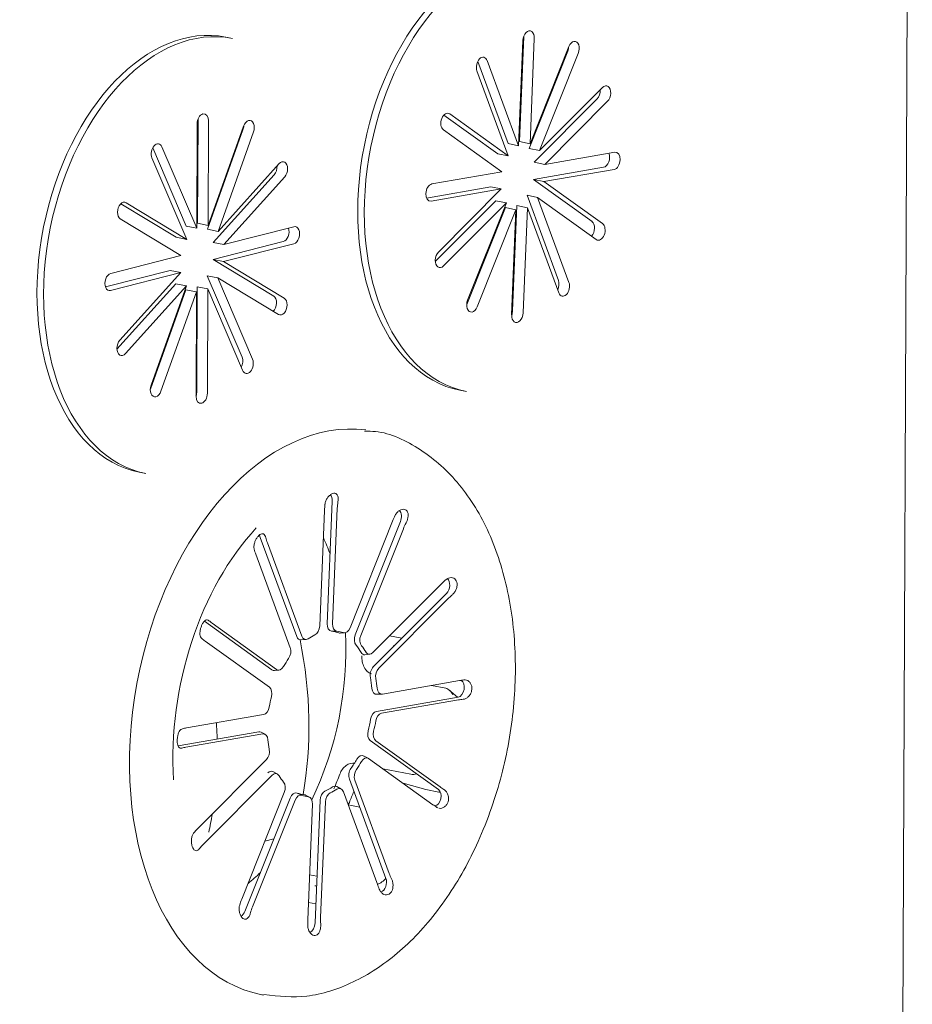
# Model space of a CAD drawing. Units: millimetres. Extents: x 13500 to 22789, y -2104 to 4559.
# Drawn here: x 17979 to 18041, y -331 to -264 of the extents above; entities that cross this region are included whole.
import ezdxf

# ---------------------------------------------------------------- set-up
doc = ezdxf.new("R2010")
doc.units = ezdxf.units.MM
doc.layers.add('DV5_Default', color=7, linetype='Continuous')

msp = doc.modelspace()

# ---------------------------------------------------------------- linework, layer by layer
at = {"layer": 'DV5_Default', "color": 7, "linetype": 'Continuous', "lineweight": 5}
for p, q in [((18039.625, -397.899), (18040.535, -172.828)), ((17993.839, -264.813), (17993.386, -264.723)), ((18013.492, -272.183), (18013.786, -264.954)), ((18013.847, -264.673), (18013.552, -271.902)), ((18014.277, -272.046), (18014.572, -264.817)), ((18016.871, -265.695), (18014.208, -272.373)), ((18014.277, -272.046), (18016.94, -265.368)), ((18014.933, -272.518), (18017.596, -265.839)), ((18010.687, -266.394), (18012.767, -272.038)), ((18013.492, -272.183), (18011.338, -266.34)), ((18012.787, -272.89), (18010.634, -267.047)), ((18014.933, -272.518), (18019.251, -268.179)), ((18018.878, -268.988), (18014.559, -273.326)), ((18015.284, -273.47), (18019.602, -269.132)), ((17991.473, -270.36), (17991.444, -277.513)), ((17992.169, -277.658), (17992.198, -270.486)), ((18008.356, -270.083), (18012.063, -272.745)), ((18012.787, -272.89), (18008.764, -269.999)), ((17991.383, -277.859), (17991.412, -270.687)), ((17994.561, -271.096), (17992.123, -277.924)), ((17992.169, -277.658), (17994.607, -270.83)), ((17992.848, -278.068), (17995.286, -271.241)), ((18012.353, -273.978), (18008.329, -271.088)), ((18014.277, -272.046), (18013.552, -271.902)), ((17988.36, -272.331), (17990.658, -277.714)), ((17991.383, -277.859), (17988.995, -272.264)), ((18013.492, -272.183), (18012.767, -272.038)), ((18014.933, -272.518), (18014.208, -272.373)), ((18015.284, -273.47), (18020.1, -272.634)), ((17990.699, -278.617), (17988.311, -273.022)), ((18012.787, -272.89), (18012.063, -272.745)), ((17992.848, -278.068), (17997.042, -273.415)), ((18012.353, -273.978), (18007.537, -274.814)), ((18019.327, -273.668), (18014.511, -274.504)), ((18015.284, -273.47), (18014.559, -273.326)), ((18015.236, -274.649), (18020.052, -273.813)), ((17996.706, -274.182), (17992.513, -278.836)), ((17993.238, -278.98), (17997.431, -274.327)), ((18018.535, -277.395), (18014.511, -274.504)), ((18015.236, -274.649), (18014.511, -274.504)), ((18015.236, -274.649), (18019.26, -277.539)), ((18007.169, -275.778), (18011.58, -275.013)), ((18012.305, -275.157), (18007.489, -275.993)), ((18012.305, -275.157), (18007.986, -279.495)), ((18012.305, -275.157), (18011.58, -275.013)), ((18007.771, -280.144), (18011.931, -275.965)), ((18012.656, -276.109), (18011.931, -275.965)), ((18016.23, -281.435), (18014.077, -275.593)), ((18014.077, -275.593), (18014.801, -275.737)), ((18018.825, -278.628), (18014.801, -275.737)), ((18014.801, -275.737), (18016.954, -281.58)), ((17986.168, -276.171), (17989.974, -278.473)), ((17990.699, -278.617), (17986.534, -276.099)), ((18012.656, -276.109), (18008.337, -280.448)), ((18009.928, -283.105), (18012.587, -276.436)), ((18012.656, -276.109), (18009.993, -282.788)), ((18013.312, -276.581), (18010.649, -283.259)), ((18013.312, -276.581), (18012.587, -276.436)), ((18013.312, -276.581), (18013.017, -283.81)), ((18013.078, -283.529), (18013.372, -276.3)), ((18014.097, -276.445), (18013.372, -276.3)), ((18014.097, -276.445), (18013.803, -283.673)), ((18014.097, -276.445), (18016.25, -282.287)), ((17990.302, -279.73), (17986.137, -277.212)), ((17991.383, -277.859), (17990.658, -277.714)), ((17992.169, -277.658), (17991.444, -277.513)), ((17992.848, -278.068), (17992.123, -277.924)), ((17993.238, -278.98), (17998.063, -277.748)), ((17990.699, -278.617), (17989.974, -278.473)), ((17997.333, -278.772), (17992.508, -280.005)), ((17992.513, -278.836), (17993.238, -278.98)), ((17993.233, -280.149), (17998.058, -278.917)), ((17985.476, -280.963), (17990.302, -279.73)), ((17996.672, -282.524), (17992.508, -280.005)), ((17993.233, -280.149), (17992.508, -280.005)), ((17985.119, -281.892), (17989.572, -280.755)), ((17990.297, -280.899), (17989.572, -280.755)), ((17993.233, -280.149), (17997.397, -282.668)), ((17990.297, -280.899), (17985.471, -282.132)), ((17990.297, -280.899), (17986.103, -285.553)), ((17994.498, -286.713), (17992.11, -281.118)), ((17992.835, -281.263), (17992.11, -281.118)), ((17992.835, -281.263), (17997, -283.781)), ((17992.835, -281.263), (17995.223, -286.857)), ((17985.906, -286.167), (17989.961, -281.667)), ((17990.686, -281.811), (17986.493, -286.465)), ((17988.202, -288.905), (17990.64, -282.078)), ((17990.686, -281.811), (17988.248, -288.639)), ((17990.686, -281.811), (17989.961, -281.667)), ((17991.365, -282.222), (17990.64, -282.078)), ((17991.398, -289.049), (17991.427, -281.877)), ((17992.152, -282.021), (17991.427, -281.877)), ((17992.152, -282.021), (17992.123, -289.193)), ((17992.152, -282.021), (17994.539, -287.616)), ((17991.365, -282.222), (17988.927, -289.049)), ((17991.365, -282.222), (17991.336, -289.394)), ((18009.457, -288.989), (18009.91, -289.079)), ((17987.43, -294.615), (17987.883, -294.705)), ((18000.351, -305.03), (18000.695, -296.601)), ((18000.161, -297.242), (17999.837, -305.178)), ((18000.719, -305.025), (18001.043, -297.089)), ((18004.841, -297.972), (18001.917, -305.303)), ((18002.274, -305.796), (18005.38, -298.009)), ((18002.654, -305.833), (18005.578, -298.502)), ((17998.256, -305.908), (17995.746, -299.095)), ((17998.599, -305.879), (17996.236, -299.465)), ((17995.445, -300.26), (17997.808, -306.674)), ((18008.232, -302.254), (18003.491, -307.016)), ((18003.511, -308), (18008.547, -302.942)), ((18003.885, -308.086), (18008.626, -303.324)), ((17996.551, -308.194), (17991.911, -304.86)), ((17996.862, -308.166), (17992.445, -304.993)), ((18001.006, -305.54), (18000.641, -305.545)), ((18001.246, -305.676), (18001.545, -305.655)), ((17991.957, -306.216), (17996.374, -309.389)), ((17998.555, -306.143), (17998.898, -306.115)), ((18004.633, -305.869), (18005.47, -306.032)), ((18002.943, -307.162), (18003.274, -307.131)), ((18004.902, -306.602), (18004.903, -306.533)), ((17996.721, -308.242), (17997.031, -308.214)), ((18009.425, -308.94), (18004.137, -309.858)), ((18007.502, -309.274), (18008.486, -309.467)), ((18009.301, -310.086), (18008.73, -309.583)), ((18003.729, -311.052), (18009.345, -310.078)), ((18004.137, -309.858), (18003.777, -309.874)), ((18004.083, -311.181), (18009.371, -310.264)), ((17995.973, -311.274), (17990.686, -312.191)), ((17990.102, -313.417), (17995.645, -312.455)), ((17996.078, -312.622), (17995.803, -312.479)), ((17990.632, -313.515), (17995.919, -312.598)), ((18007.997, -316.417), (18003.305, -313.046)), ((18008.1, -316.239), (18003.682, -313.066)), ((17996.171, -314.369), (17991.43, -319.131)), ((18003.153, -314.264), (18002.829, -314.11)), ((18003.194, -314.289), (18007.612, -317.462)), ((17996.919, -315.351), (17996.615, -315.193)), ((18004.173, -314.992), (18006.096, -315.372)), ((17991.824, -320.201), (17996.566, -315.439)), ((18004.38, -322.526), (18001.87, -315.714)), ((18004.612, -322.196), (18002.248, -315.782)), ((18001.294, -316.369), (18001.002, -316.213)), ((18001.457, -316.576), (18003.821, -322.99)), ((18005.57, -315.995), (18007.12, -316.421)), ((18007.12, -316.421), (18008.009, -316.598)), ((17997.402, -316.622), (17994.478, -323.954)), ((17994.698, -324.791), (17997.804, -317.004)), ((17995.215, -324.483), (17998.139, -317.152)), ((17998.276, -316.666), (17998.608, -316.812)), ((17999.128, -316.939), (17998.862, -316.808)), ((17999.513, -325.592), (17999.856, -317.163)), ((17999.896, -325.213), (18000.22, -317.277)), ((17999.337, -317.43), (17999.014, -325.366)), ((18002.577, -317.632), (18001.789, -317.477)), ((17996.682, -319.818), (17996.065, -319.975)), ((17999.14, -322.281), (17999.644, -322.381)), ((17999.566, -324.276), (17999.062, -324.176))]:
    msp.add_line(p, q, dxfattribs=at)
for centre, radius, start, end in [((18006.211, -314.621), 0.76, 261.29794, 290.1939), ((18008.128, -315.857), 0.751, 260.81871, 268.98145), ((18002.637, -317.645), 0.84, 155.89681, 168.8773), ((18003.189, -321.491), 1.572, 291.87007, 319.42762)]:
    msp.add_arc(centre, radius, start, end, dxfattribs=at)
for centre, major_axis, ratio, start_param, end_param in [((18012.435, -274.043), (-2.978, -14.946), 0.638087, 3.141593, 6.283185), ((18012.888, -274.133), (-2.978, -14.946), 0.638087, 3.141593, 6.283185), ((17990.408, -279.669), (-2.978, -14.946), 0.638087, 3.141593, 6.283185), ((17990.861, -279.759), (-2.978, -14.946), 0.638087, 3.141593, 6.283185), ((18014.179, -264.886), (-0.117, -0.588), 0.638087, 1.812345, 4.953938), ((18013.454, -264.741), (-0.117, -0.588), 0.638087, -4.47084, -4.448342), ((18017.268, -265.604), (-0.117, -0.588), 0.638087, 1.288746, 4.430339), ((18016.543, -265.459), (-0.117, -0.588), 0.638087, 1.288746, 1.835155), ((18010.986, -266.694), (-0.117, -0.588), 0.638087, 2.335944, 5.477536), ((18018.702, -268.511), (-0.117, -0.588), 0.638087, 0.765147, 1.991923), ((18019.427, -268.656), (-0.117, -0.588), 0.638087, 0.765147, 3.90674), ((18008.546, -270.543), (-0.117, -0.588), 0.638087, 2.859543, 6.001135), ((17991.805, -270.586), (-0.117, -0.588), 0.638087, 1.867456, 5.009048), ((17994.947, -271.036), (-0.117, -0.588), 0.638087, 1.343857, 4.48545), ((17994.222, -270.891), (-0.117, -0.588), 0.638087, 1.343857, 1.834843), ((17988.653, -272.643), (-0.117, -0.588), 0.638087, 2.391055, 5.532647), ((18020.076, -273.224), (-0.117, -0.588), 0.638087, 0.241549, 3.383141), ((17997.236, -273.871), (-0.117, -0.588), 0.638087, 0.820258, 3.961851), ((18019.351, -273.079), (-0.117, -0.588), 0.638087, 0.241549, 2.380607), ((17996.512, -273.726), (-0.117, -0.588), 0.638087, 0.820258, 1.96646), ((18007.513, -275.403), (0.117, 0.588), 0.638087, 0.241549, 3.383141), ((17986.336, -276.655), (-0.117, -0.588), 0.638087, 2.914653, 6.056246), ((17997.336, -278.188), (-0.117, -0.588), 0.638087, 0.296659, 2.31817), ((17998.061, -278.332), (-0.117, -0.588), 0.638087, 0.296659, 3.438252), ((18018.318, -277.939), (0.117, 0.588), 0.638087, 3.949366, 6.001135), ((18019.042, -278.084), (0.117, 0.588), 0.638087, 2.859543, 6.001135), ((18008.162, -279.971), (0.117, 0.588), 0.638087, 0.765147, 3.90674), ((17985.474, -281.547), (0.117, 0.588), 0.638087, 0.296659, 3.438252), ((18015.878, -281.789), (0.117, 0.588), 0.638087, 4.310158, 5.477536), ((18016.602, -281.933), (0.117, 0.588), 0.638087, 2.335944, 5.477536), ((17996.474, -283.08), (0.117, 0.588), 0.638087, 3.884285, 6.056246), ((17997.199, -283.224), (0.117, 0.588), 0.638087, 2.914653, 6.056246), ((18010.321, -283.023), (0.117, 0.588), 0.638087, 1.288746, 4.430339), ((18013.41, -283.741), (0.117, 0.588), 0.638087, 1.812345, 4.953938), ((18012.685, -283.597), (0.117, 0.588), 0.638087, 4.448342, 4.953938), ((17986.298, -286.009), (0.117, 0.588), 0.638087, 0.820258, 3.961851), ((17994.156, -287.092), (0.117, 0.588), 0.638087, 4.284193, 5.532647), ((17994.881, -287.237), (0.117, 0.588), 0.638087, 2.391055, 5.532647), ((17988.588, -288.844), (0.117, 0.588), 0.638087, 1.343857, 4.48545), ((17987.863, -288.7), (0.117, 0.588), 0.638087, 4.448342, 4.48545), ((17991.729, -289.293), (0.117, 0.588), 0.638087, 1.867456, 5.009048), ((17991.004, -289.149), (0.117, 0.588), 0.638087, 4.447343, 5.009048), ((17999.711, -311.164), (-3.857, -19.359), 0.638087, 3.186742, 6.283185), ((18000.302, -296.669), (-0.117, -0.588), 0.638087, 1.812345, 2.705417), ((18002.397, -297.838), (-0.39, 3.528), 0.625451, 1.207841, 1.332501), ((18004.085, -297.545), (-0.921, 3.427), 0.847056, 1.092249, 1.216956), ((18007.144, -298.256), (-1.863, -3.021), 0.617503, 4.86367, 4.988331), ((18005.052, -297.773), (-0.117, -0.588), 0.638087, 1.288746, 2.75811), ((18008.555, -299.27), (-2.353, -2.657), 0.839108, 4.992668, 5.117329), ((18000.723, -311.366), (-3.271, -16.415), 0.638087, 3.943015, 5.107215), ((17995.394, -299.449), (-0.117, -0.588), 0.638087, 2.335944, 2.669735), ((17999.236, -299.628), (-2.857, 2.104), 0.657726, 0.659445, 0.784152), ((17991.373, -309.503), (-3.06, -15.357), 0.638087, -3.94421, -3.852026), ((17997.723, -301.149), (-2.186, 2.796), 0.43612, 0.811805, 0.936466), ((18010.691, -302.291), (-3.151, -1.635), 0.414406, -1.03911, -0.91445), ((18008.371, -302.466), (-0.117, -0.588), 0.638087, 0.765147, 2.836358), ((18011.445, -304.339), (-3.474, -0.722), 0.636011, -0.89214, -0.767433), ((17995.307, -304.96), (-3.448, 0.844), 0.321848, 0.54971, 0.674371), ((18000.75, -304.946), (0.135, 0.595), 0.633029, 1.853079, 3.208694), ((18001.118, -304.941), (0.135, 0.595), 0.633029, 1.853237, 3.199467), ((17991.373, -309.503), (-3.06, -15.357), 0.638087, 1.182818, 1.949311), ((17999.439, -305.233), (0.105, 0.593), 0.648141, 3.571475, 4.917952), ((17999.711, -311.164), (-1.114, -5.59), 0.638087, 3.049995, 3.192689), ((18000.028, -311.228), (-1.128, -5.663), 0.638087, 3.05961, 3.183073), ((18001.291, -305.072), (0.104, 0.601), 0.631988, 3.034422, 3.29611), ((18001.589, -305.051), (0.104, 0.601), 0.631988, 3.044355, 4.390832), ((17994.373, -307.301), (-3.094, 1.739), 0.100242, 0.608172, 0.732832), ((17998.609, -305.537), (0.124, 0.602), 0.622496, 2.354897, 3.322915), ((17981.875, -308.788), (5.643, -22.091), 0.736331, 1.021778, 1.502995), ((17998.952, -305.508), (0.124, 0.602), 0.622496, 2.355055, 3.701284), ((18000.028, -311.228), (1.128, 5.663), 0.638087, 0.441616, 0.56508), ((18002.613, -306.021), (-0.13, -0.588), 0.649034, 4.465428, 5.821043), ((18002.992, -306.058), (-0.13, -0.588), 0.649034, 4.465586, 5.811815), ((17997.446, -307.021), (0.12, 0.588), 0.654262, 4.124384, 5.470861), ((17999.711, -311.164), (1.114, 5.59), 0.638087, -0.615196, -0.472503), ((18002.991, -306.555), (0.118, 0.604), 0.622286, 2.533812, 3.323459), ((18000.028, -311.228), (1.128, 5.663), 0.638087, -0.605581, -0.482118), ((18003.321, -306.524), (0.118, 0.604), 0.622286, 2.543745, 3.890222), ((18000.028, -311.228), (1.128, 5.663), 0.638087, 0.965215, 1.088678), ((17996.764, -307.636), (0.108, 0.603), 0.626817, 2.850788, 3.311449), ((17997.074, -307.608), (0.108, 0.603), 0.626817, 2.850946, 4.197176), ((18003.698, -308.475), (-0.113, -0.589), 0.654014, 3.911724, 5.267339), ((18004.072, -308.561), (-0.113, -0.589), 0.654014, 3.911882, 5.258112), ((17999.711, -311.164), (1.114, 5.59), 0.638087, -1.138795, -0.996101), ((18000.028, -311.228), (1.128, 5.663), 0.638087, -1.12918, -1.005717), ((18009.369, -309.489), (-0.117, -0.588), 0.638087, 0.241549, 2.981831), ((18012.089, -308.861), (-3.535, -0.326), 0.07058, -0.848177, -0.723516), ((17996.146, -309.936), (0.134, 0.59), 0.643381, 4.671527, 6.018004), ((18003.811, -309.274), (0.132, 0.598), 0.627614, 2.037368, 3.393262), ((18004.171, -309.258), (0.132, 0.598), 0.627614, 2.047301, 3.393778), ((18000.028, -311.228), (1.128, 5.663), 0.638087, 1.488814, 1.612277), ((18011.985, -311.395), (-3.491, 0.633), 0.292185, -0.798051, -0.673343), ((17995.988, -310.677), (0.102, 0.597), 0.642282, 3.366344, 4.712573), ((18003.715, -311.649), (-0.102, -0.597), 0.642282, 3.366185, 4.721801), ((18004.069, -311.778), (-0.102, -0.597), 0.642282, 3.366344, 4.712573), ((17975.581, -310.396), (5.643, -22.091), 0.736331, 1.270977, 1.3208), ((17999.711, -311.164), (-1.114, -5.59), 0.638087, 1.479199, 1.621892), ((18000.028, -311.228), (-1.128, -5.663), 0.638087, 1.488814, 1.612277), ((17993.349, -312.112), (-3.533, -0.326), 0.07058, -0.723546, -0.598838), ((17995.611, -313.055), (-0.132, -0.598), 0.627614, 2.97396, 3.393262), ((18003.534, -312.499), (-0.134, -0.59), 0.643381, 4.661595, 6.017479), ((18003.911, -312.519), (-0.134, -0.59), 0.643381, 4.671527, 6.018004), ((17995.885, -313.198), (-0.132, -0.598), 0.627614, 2.047301, 3.393778), ((18000.028, -311.228), (-1.128, -5.663), 0.638087, -1.12918, -1.005717), ((17993.247, -314.646), (-3.493, 0.633), 0.292185, -0.673373, -0.548713), ((17995.984, -313.895), (0.113, 0.589), 0.654014, 3.911882, 5.258112), ((17999.711, -311.164), (-1.114, -5.59), 0.638087, 0.9556, 1.098294), ((18000.028, -311.228), (-1.128, -5.663), 0.638087, 0.965215, 1.088678), ((18002.659, -314.693), (-0.108, -0.603), 0.626817, 2.850788, 4.206403), ((18002.982, -314.848), (-0.108, -0.603), 0.626817, 2.850946, 4.197176), ((17996.432, -315.773), (-0.118, -0.604), 0.622286, 2.959726, 3.889706), ((18002.232, -315.367), (-0.12, -0.588), 0.654262, 4.114452, 5.470345), ((18002.61, -315.434), (-0.12, -0.588), 0.654262, 4.124384, 5.470861), ((17996.735, -315.931), (-0.118, -0.604), 0.622286, 2.543745, 3.890222), ((18000.028, -311.228), (-1.128, -5.663), 0.638087, -0.605581, -0.482118), ((17997.064, -316.397), (0.13, 0.588), 0.649034, 4.465586, 5.811815), ((17992.462, -309.72), (-3.059, -15.35), 0.638087, 1.253376, 1.324116), ((17998.131, -317.257), (-0.104, -0.601), 0.631988, 3.034422, 4.390316), ((18000.254, -317.108), (-0.105, -0.593), 0.648141, 3.561542, 4.917436), ((17999.711, -311.164), (-1.114, -5.59), 0.638087, 0.432001, 0.574695), ((18000.028, -311.228), (-1.128, -5.663), 0.638087, 0.441616, 0.56508), ((18000.813, -316.792), (-0.124, -0.602), 0.622496, 2.960271, 3.710512), ((18001.104, -316.947), (-0.124, -0.602), 0.622496, 2.355055, 3.701284), ((17992.376, -309.703), (-3.482, -17.476), 0.638087, 1.251315, 1.29812), ((18007.78, -316.961), (0.117, 0.588), 0.638087, 3.340656, 6.001135), ((18010.962, -316.206), (-3.448, 0.844), 0.321848, 0.674364, 0.799025), ((17998.467, -317.405), (-0.104, -0.601), 0.631988, 3.044355, 4.390832), ((17999.711, -311.164), (1.114, 5.59), 0.638087, 3.049995, 3.192689), ((18000.028, -311.228), (1.128, 5.663), 0.638087, 3.05961, 3.183073), ((17998.672, -317.383), (-0.135, -0.595), 0.633029, 2.990445, 3.208694), ((17998.938, -317.514), (-0.135, -0.595), 0.633029, 1.853237, 3.199467), ((18000.618, -317.223), (-0.105, -0.593), 0.648141, 3.571475, 4.917952), ((18010.029, -318.548), (-3.094, 1.739), 0.100242, 0.732826, 0.857487), ((17975.581, -310.396), (5.643, -22.091), 0.736331, 0.975171, 1.034586), ((17993.889, -319.168), (-3.15, -1.634), 0.414406, -0.914479, -0.789772), ((17994.644, -321.217), (-3.475, -0.722), 0.636011, -0.767462, -0.642802), ((17991.373, -309.503), (-3.06, -15.357), 0.638087, 0.654146, 0.744633), ((18004.028, -322.88), (0.117, 0.588), 0.638087, 3.474483, 5.477536), ((18007.613, -322.358), (-2.858, 2.105), 0.657726, 0.784123, 0.908783), ((18006.098, -323.879), (-2.186, 2.795), 0.43612, 0.936436, 1.061143), ((17996.781, -324.238), (-1.863, -3.021), 0.617503, -1.294861, -1.1702), ((17998.192, -325.251), (-2.353, -2.657), 0.839108, 5.117323, 5.241983), ((17994.37, -324.556), (0.117, 0.588), 0.638087, 3.590014, 4.430339), ((18001.249, -325.962), (-0.39, 3.527), 0.625451, 1.332472, 1.457179), ((18002.939, -325.669), (-0.921, 3.428), 0.847056, 1.216926, 1.341587), ((17999.12, -325.66), (0.117, 0.588), 0.638087, 3.517052, 4.953938), ((17999.711, -311.164), (-3.857, -19.359), 0.638087, 0, 0.009245)]:
    msp.add_ellipse(centre, major_axis=major_axis, ratio=ratio, start_param=start_param, end_param=end_param, dxfattribs=at)
for points, knots in [([(18011.19, -318.877), (18011.506, -318.032), (18012.267, -315.948), (18013.138, -311.913), (18013.39, -307.238), (18012.868, -302.726), (18011.573, -298.689), (18009.536, -295.321), (18006.879, -292.984), (18004.473, -291.805), (18003.186, -291.8), (18002.912, -291.8)], [0, 0, 0, 0, 0.068126, 0.196748, 0.325724, 0.455099, 0.585161, 0.715906, 0.845733, 0.971921, 1, 1, 1, 1]), ([(18001.084, -296.659), (18001.096, -296.583), (18001.101, -296.508), (18001.098, -296.439), (18001.096, -296.371), (18001.086, -296.308), (18001.069, -296.255), (18001.051, -296.201), (18001.026, -296.156), (18000.993, -296.124), (18000.961, -296.092), (18000.92, -296.071), (18000.875, -296.064), (18000.832, -296.058), (18000.783, -296.063), (18000.733, -296.079), (18000.684, -296.095), (18000.632, -296.122), (18000.582, -296.158), (18000.532, -296.194), (18000.481, -296.239), (18000.435, -296.292), (18000.387, -296.347), (18000.343, -296.41), (18000.306, -296.477), (18000.268, -296.547), (18000.237, -296.623), (18000.217, -296.7), (18000.208, -296.737), (18000.2, -296.776), (18000.196, -296.813)], [0, 0, 0, 0, 0.108717, 0.108717, 0.108717, 0.217342, 0.217342, 0.217342, 0.327415, 0.327415, 0.327415, 0.434909, 0.434909, 0.434909, 0.536216, 0.536216, 0.536216, 0.633579, 0.633579, 0.633579, 0.732658, 0.732658, 0.732658, 0.837201, 0.837201, 0.837201, 0.946414, 0.946414, 0.946414, 1, 1, 1, 1]), ([(18005.761, -298.107), (18005.798, -298.038), (18005.83, -297.962), (18005.854, -297.887), (18005.878, -297.812), (18005.895, -297.736), (18005.903, -297.663), (18005.911, -297.59), (18005.909, -297.518), (18005.897, -297.455), (18005.886, -297.393), (18005.864, -297.337), (18005.832, -297.293), (18005.802, -297.251), (18005.762, -297.218), (18005.717, -297.196), (18005.673, -297.176), (18005.623, -297.165), (18005.57, -297.166), (18005.516, -297.167), (18005.459, -297.179), (18005.403, -297.201), (18005.344, -297.224), (18005.285, -297.26), (18005.231, -297.304), (18005.174, -297.35), (18005.121, -297.408), (18005.078, -297.473), (18005.056, -297.505), (18005.036, -297.539), (18005.019, -297.574)], [0, 0, 0, 0, 0.108717, 0.108717, 0.108717, 0.217342, 0.217342, 0.217342, 0.327415, 0.327415, 0.327415, 0.434909, 0.434909, 0.434909, 0.536216, 0.536216, 0.536216, 0.633579, 0.633579, 0.633579, 0.732658, 0.732658, 0.732658, 0.837201, 0.837201, 0.837201, 0.946414, 0.946414, 0.946414, 1, 1, 1, 1]), ([(17996.13, -299.116), (17996.115, -299.054), (17996.094, -298.999), (17996.069, -298.957), (17996.043, -298.914), (17996.012, -298.882), (17995.978, -298.863), (17995.943, -298.844), (17995.903, -298.838), (17995.86, -298.846), (17995.818, -298.853), (17995.773, -298.874), (17995.727, -298.906), (17995.684, -298.937), (17995.639, -298.979), (17995.596, -299.029), (17995.555, -299.077), (17995.515, -299.133), (17995.479, -299.194), (17995.443, -299.255), (17995.411, -299.322), (17995.385, -299.389), (17995.357, -299.461), (17995.336, -299.535), (17995.324, -299.606), (17995.312, -299.68), (17995.309, -299.754), (17995.315, -299.821), (17995.319, -299.854), (17995.325, -299.886), (17995.333, -299.916)], [0, 0, 0, 0, 0.108717, 0.108717, 0.108717, 0.217342, 0.217342, 0.217342, 0.327415, 0.327415, 0.327415, 0.434909, 0.434909, 0.434909, 0.536216, 0.536216, 0.536216, 0.633579, 0.633579, 0.633579, 0.732658, 0.732658, 0.732658, 0.837201, 0.837201, 0.837201, 0.946414, 0.946414, 0.946414, 1, 1, 1, 1]), ([(18008.907, -303.072), (18008.961, -303.028), (18009.014, -302.973), (18009.061, -302.912), (18009.108, -302.851), (18009.151, -302.782), (18009.185, -302.71), (18009.219, -302.637), (18009.245, -302.559), (18009.26, -302.483), (18009.274, -302.408), (18009.278, -302.332), (18009.269, -302.262), (18009.261, -302.196), (18009.242, -302.134), (18009.213, -302.08), (18009.186, -302.028), (18009.149, -301.984), (18009.105, -301.949), (18009.062, -301.914), (18009.01, -301.888), (18008.957, -301.874), (18008.9, -301.859), (18008.839, -301.856), (18008.778, -301.865), (18008.716, -301.875), (18008.652, -301.898), (18008.594, -301.933), (18008.565, -301.95), (18008.537, -301.971), (18008.51, -301.994)], [0, 0, 0, 0, 0.108717, 0.108717, 0.108717, 0.217342, 0.217342, 0.217342, 0.327415, 0.327415, 0.327415, 0.434909, 0.434909, 0.434909, 0.536216, 0.536216, 0.536216, 0.633579, 0.633579, 0.633579, 0.732658, 0.732658, 0.732658, 0.837201, 0.837201, 0.837201, 0.946414, 0.946414, 0.946414, 1, 1, 1, 1]), ([(17992.226, -304.819), (17992.19, -304.788), (17992.152, -304.77), (17992.113, -304.764), (17992.074, -304.759), (17992.033, -304.768), (17991.994, -304.789), (17991.954, -304.81), (17991.913, -304.845), (17991.875, -304.891), (17991.837, -304.936), (17991.801, -304.993), (17991.768, -305.057), (17991.737, -305.117), (17991.708, -305.185), (17991.684, -305.254), (17991.661, -305.321), (17991.642, -305.392), (17991.628, -305.461), (17991.614, -305.531), (17991.606, -305.6), (17991.604, -305.665), (17991.602, -305.732), (17991.608, -305.797), (17991.62, -305.852), (17991.634, -305.911), (17991.656, -305.961), (17991.685, -306.001), (17991.7, -306.02), (17991.716, -306.037), (17991.734, -306.051)], [0, 0, 0, 0, 0.108717, 0.108717, 0.108717, 0.217342, 0.217342, 0.217342, 0.327415, 0.327415, 0.327415, 0.434909, 0.434909, 0.434909, 0.536216, 0.536216, 0.536216, 0.633579, 0.633579, 0.633579, 0.732658, 0.732658, 0.732658, 0.837201, 0.837201, 0.837201, 0.946414, 0.946414, 0.946414, 1, 1, 1, 1]), ([(18003.388, -308.463), (18003.363, -308.457), (18003.312, -308.445), (18003.239, -308.411), (18003.168, -308.367), (18003.079, -308.294), (18002.978, -308.178), (18002.881, -308.012), (18002.806, -307.825), (18002.756, -307.63), (18002.726, -307.428), (18002.723, -307.296), (18002.722, -307.229)], [0, 0, 0, 0, 0.062648, 0.124574, 0.18673, 0.250061, 0.373126, 0.500076, 0.622821, 0.749955, 0.873549, 1, 1, 1, 1]), ([(18009.68, -310.223), (18009.739, -310.217), (18009.801, -310.198), (18009.861, -310.168), (18009.922, -310.138), (18009.981, -310.095), (18010.035, -310.044), (18010.09, -309.992), (18010.14, -309.929), (18010.179, -309.86), (18010.218, -309.793), (18010.249, -309.717), (18010.267, -309.641), (18010.284, -309.569), (18010.29, -309.494), (18010.286, -309.422), (18010.281, -309.353), (18010.266, -309.286), (18010.242, -309.225), (18010.218, -309.163), (18010.184, -309.106), (18010.144, -309.059), (18010.102, -309.009), (18010.052, -308.968), (18009.999, -308.939), (18009.944, -308.908), (18009.883, -308.89), (18009.823, -308.886), (18009.794, -308.884), (18009.764, -308.885), (18009.734, -308.889)], [0, 0, 0, 0, 0.108717, 0.108717, 0.108717, 0.217342, 0.217342, 0.217342, 0.327415, 0.327415, 0.327415, 0.434909, 0.434909, 0.434909, 0.536216, 0.536216, 0.536216, 0.633579, 0.633579, 0.633579, 0.732658, 0.732658, 0.732658, 0.837201, 0.837201, 0.837201, 0.946414, 0.946414, 0.946414, 1, 1, 1, 1]), ([(18008.973, -309.895), (18008.946, -309.842), (18008.885, -309.739), (18008.77, -309.61), (18008.634, -309.51), (18008.535, -309.482), (18008.486, -309.467)], [0, 0, 0, 0, 0.2382513, 0.4890289, 0.7456467, 1, 1, 1, 1]), ([(17990.418, -312.241), (17990.373, -312.249), (17990.33, -312.272), (17990.291, -312.307), (17990.252, -312.341), (17990.216, -312.388), (17990.185, -312.444), (17990.153, -312.501), (17990.126, -312.568), (17990.105, -312.641), (17990.084, -312.712), (17990.068, -312.79), (17990.058, -312.868), (17990.048, -312.941), (17990.044, -313.017), (17990.044, -313.088), (17990.045, -313.156), (17990.051, -313.221), (17990.061, -313.28), (17990.071, -313.339), (17990.087, -313.392), (17990.107, -313.435), (17990.128, -313.481), (17990.155, -313.518), (17990.187, -313.543), (17990.219, -313.568), (17990.257, -313.582), (17990.299, -313.583), (17990.32, -313.583), (17990.341, -313.58), (17990.363, -313.574)], [0, 0, 0, 0, 0.108717, 0.108717, 0.108717, 0.217342, 0.217342, 0.217342, 0.327415, 0.327415, 0.327415, 0.434909, 0.434909, 0.434909, 0.536216, 0.536216, 0.536216, 0.633579, 0.633579, 0.633579, 0.732658, 0.732658, 0.732658, 0.837201, 0.837201, 0.837201, 0.946414, 0.946414, 0.946414, 1, 1, 1, 1]), ([(18001.213, -315.361), (18001.257, -315.244), (18001.318, -315.133), (18001.467, -314.931), (18001.555, -314.843), (18001.84, -314.634), (18002.058, -314.573), (18002.249, -314.611)], [0, 0, 0, 0, 0.25, 0.25, 0.5, 0.5, 1, 1, 1, 1]), ([(18008.014, -317.705), (18008.023, -317.707), (18008.031, -317.709), (18008.039, -317.71), (18008.099, -317.719), (18008.164, -317.716), (18008.226, -317.699), (18008.289, -317.682), (18008.353, -317.652), (18008.409, -317.609), (18008.465, -317.568), (18008.516, -317.514), (18008.557, -317.452), (18008.596, -317.394), (18008.626, -317.326), (18008.646, -317.256), (18008.665, -317.188), (18008.674, -317.115), (18008.674, -317.044), (18008.674, -316.971), (18008.665, -316.898), (18008.647, -316.83), (18008.628, -316.757), (18008.6, -316.689), (18008.565, -316.629), (18008.529, -316.566), (18008.485, -316.511), (18008.437, -316.468), (18008.414, -316.446), (18008.389, -316.428), (18008.363, -316.412)], [0, 0, 0, 0, 0.016829, 0.016829, 0.016829, 0.136653, 0.136653, 0.136653, 0.258074, 0.258074, 0.258074, 0.37665, 0.37665, 0.37665, 0.488402, 0.488402, 0.488402, 0.595803, 0.595803, 0.595803, 0.705096, 0.705096, 0.705096, 0.820417, 0.820417, 0.820417, 0.940889, 0.940889, 0.940889, 1, 1, 1, 1]), ([(17995.994, -330.505), (17997.068, -330.632), (17998.978, -330.815), (18002.197, -329.789), (18005.244, -327.791), (18008.003, -324.861), (18009.998, -321.648), (18010.857, -319.665), (18011.19, -318.877)], [0, 0, 0, 0, 0.164887, 0.343803, 0.526216, 0.713609, 0.903587, 1, 1, 1, 1]), ([(17991.19, -319.392), (17991.151, -319.438), (17991.117, -319.497), (17991.091, -319.562), (17991.065, -319.627), (17991.046, -319.701), (17991.035, -319.778), (17991.024, -319.855), (17991.02, -319.938), (17991.024, -320.018), (17991.028, -320.096), (17991.039, -320.175), (17991.055, -320.247), (17991.071, -320.314), (17991.092, -320.377), (17991.116, -320.43), (17991.14, -320.481), (17991.168, -320.523), (17991.197, -320.555), (17991.227, -320.588), (17991.26, -320.61), (17991.294, -320.62), (17991.33, -320.631), (17991.369, -320.629), (17991.407, -320.616), (17991.447, -320.602), (17991.489, -320.574), (17991.529, -320.535), (17991.549, -320.516), (17991.568, -320.494), (17991.587, -320.469)], [0, 0, 0, 0, 0.108717, 0.108717, 0.108717, 0.217342, 0.217342, 0.217342, 0.327415, 0.327415, 0.327415, 0.434909, 0.434909, 0.434909, 0.536216, 0.536216, 0.536216, 0.633579, 0.633579, 0.633579, 0.732658, 0.732658, 0.732658, 0.837201, 0.837201, 0.837201, 0.946414, 0.946414, 0.946414, 1, 1, 1, 1]), ([(18003.968, -323.347), (18003.997, -323.413), (18004.037, -323.471), (18004.084, -323.518), (18004.13, -323.565), (18004.185, -323.601), (18004.242, -323.625), (18004.3, -323.648), (18004.363, -323.659), (18004.424, -323.655), (18004.484, -323.651), (18004.544, -323.634), (18004.598, -323.603), (18004.648, -323.573), (18004.695, -323.532), (18004.734, -323.481), (18004.771, -323.432), (18004.801, -323.374), (18004.823, -323.311), (18004.846, -323.247), (18004.86, -323.176), (18004.866, -323.105), (18004.873, -323.029), (18004.871, -322.951), (18004.861, -322.875), (18004.851, -322.796), (18004.832, -322.718), (18004.807, -322.647), (18004.794, -322.612), (18004.78, -322.579), (18004.764, -322.547)], [0, 0, 0, 0, 0.108717, 0.108717, 0.108717, 0.217342, 0.217342, 0.217342, 0.327415, 0.327415, 0.327415, 0.434909, 0.434909, 0.434909, 0.536216, 0.536216, 0.536216, 0.633579, 0.633579, 0.633579, 0.732658, 0.732658, 0.732658, 0.837201, 0.837201, 0.837201, 0.946414, 0.946414, 0.946414, 1, 1, 1, 1]), ([(17994.337, -324.356), (17994.314, -324.429), (17994.302, -324.508), (17994.298, -324.587), (17994.295, -324.666), (17994.302, -324.748), (17994.317, -324.825), (17994.332, -324.903), (17994.356, -324.979), (17994.387, -325.046), (17994.417, -325.111), (17994.453, -325.17), (17994.493, -325.216), (17994.531, -325.259), (17994.572, -325.293), (17994.613, -325.314), (17994.653, -325.333), (17994.694, -325.342), (17994.733, -325.338), (17994.773, -325.335), (17994.812, -325.319), (17994.848, -325.293), (17994.886, -325.266), (17994.923, -325.226), (17994.955, -325.177), (17994.989, -325.126), (17995.019, -325.064), (17995.045, -324.996), (17995.057, -324.962), (17995.069, -324.926), (17995.079, -324.89)], [0, 0, 0, 0, 0.108717, 0.108717, 0.108717, 0.217342, 0.217342, 0.217342, 0.327415, 0.327415, 0.327415, 0.434909, 0.434909, 0.434909, 0.536216, 0.536216, 0.536216, 0.633579, 0.633579, 0.633579, 0.732658, 0.732658, 0.732658, 0.837201, 0.837201, 0.837201, 0.946414, 0.946414, 0.946414, 1, 1, 1, 1]), ([(17999.013, -325.804), (17999.017, -325.883), (17999.031, -325.963), (17999.054, -326.035), (17999.078, -326.107), (17999.111, -326.175), (17999.151, -326.233), (17999.192, -326.291), (17999.24, -326.341), (17999.292, -326.377), (17999.342, -326.412), (17999.396, -326.436), (17999.45, -326.444), (17999.5, -326.453), (17999.551, -326.448), (17999.597, -326.43), (17999.642, -326.414), (17999.684, -326.385), (17999.72, -326.347), (17999.757, -326.308), (17999.79, -326.259), (17999.816, -326.203), (17999.843, -326.143), (17999.865, -326.075), (17999.879, -326.004), (17999.895, -325.929), (17999.903, -325.849), (17999.905, -325.769), (17999.906, -325.729), (17999.905, -325.689), (17999.902, -325.65)], [0, 0, 0, 0, 0.108717, 0.108717, 0.108717, 0.217342, 0.217342, 0.217342, 0.327415, 0.327415, 0.327415, 0.434909, 0.434909, 0.434909, 0.536216, 0.536216, 0.536216, 0.633579, 0.633579, 0.633579, 0.732658, 0.732658, 0.732658, 0.837201, 0.837201, 0.837201, 0.946414, 0.946414, 0.946414, 1, 1, 1, 1])]:
    msp.add_open_spline(points, degree=3, knots=knots, dxfattribs=at)
for points in [[(18007.872, -317.644), (18007.891, -317.657), (18007.912, -317.669), (18007.933, -317.678)], [(17999.616, -323.062), (17999.58, -323.051), (17999.544, -323.04), (17999.508, -323.029)]]:
    msp.add_open_spline(points, degree=3, dxfattribs=at)

doc.saveas('drawing.dxf')
